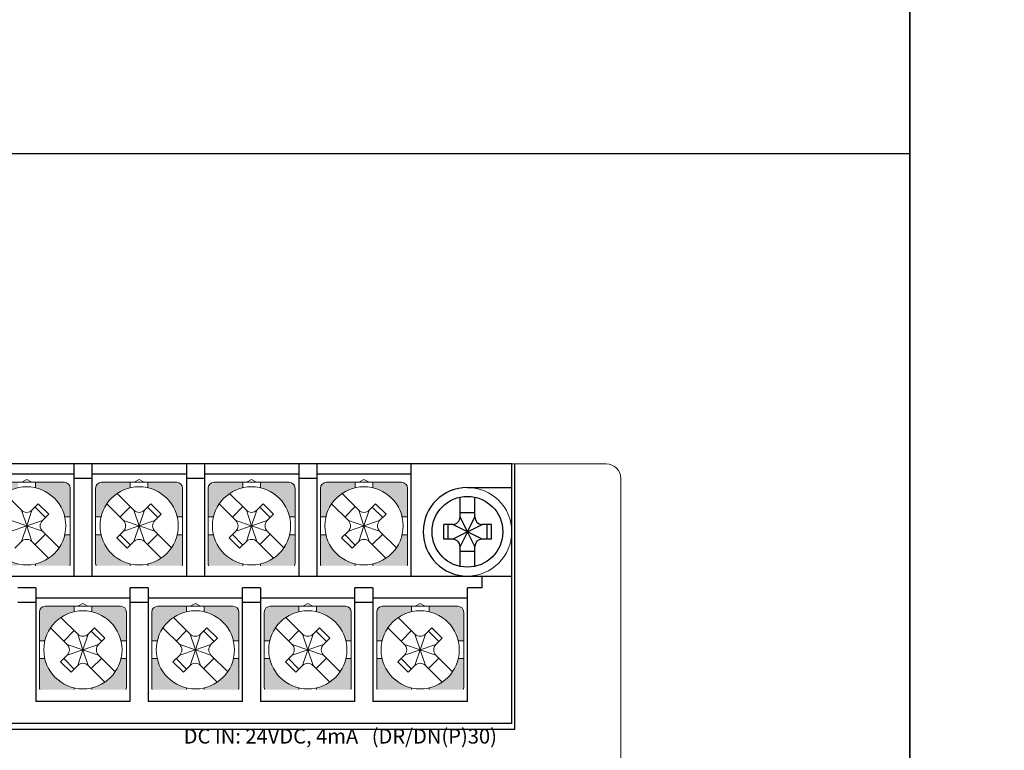
# Model space of a CAD drawing. Units: millimetres. Extents: x 114 to 4277, y 13 to 2550.
# Drawn here: x 1479 to 1545, y 954 to 1004 of the extents above; entities that cross this region are included whole.
import ezdxf
from ezdxf.enums import TextEntityAlignment as Align

# ---------------------------------------------------------------- set-up
doc = ezdxf.new("R2010")
doc.units = ezdxf.units.MM
doc.styles.add('XGB TEXT', font='arial_3.ttf')

msp = doc.modelspace()

# ---------------------------------------------------------------- hatches: boundary and pattern name
at = {"lineweight": 0}
h = msp.add_hatch(color=7, dxfattribs=at)
h.paths.add_polyline_path([(1482.067, 969.029), (1481.698, 969.029, -0.285932), (1479.717, 967.048), (1479.717, 966.929), (1482.038, 966.929, 0.096396), (1482.067, 967.079)])
h.paths.add_polyline_path([(1478.517, 966.929), (1478.517, 967.048, -0.285932), (1476.536, 969.029), (1476.167, 969.029), (1476.167, 967.079, 0.096396), (1476.196, 966.929)])
h.paths.add_polyline_path([(1478.517, 972.21), (1478.517, 972.579), (1476.567, 972.579, 0.414214), (1476.167, 972.179), (1476.167, 970.229), (1476.536, 970.229, -0.285932)])
h.paths.add_polyline_path([(1482.067, 972.179, 0.414214), (1481.667, 972.579), (1479.717, 972.579), (1479.717, 972.21, -0.285932), (1481.698, 970.229), (1482.067, 970.229)])
h = msp.add_hatch(color=7, dxfattribs=at)
h.paths.add_polyline_path([(1489.687, 969.029), (1489.318, 969.029, -0.285932), (1487.337, 967.048), (1487.337, 966.929), (1489.658, 966.929, 0.096396), (1489.687, 967.079)])
h.paths.add_polyline_path([(1486.137, 966.929), (1486.137, 967.048, -0.285932), (1484.156, 969.029), (1483.787, 969.029), (1483.787, 967.079, 0.096396), (1483.816, 966.929)])
h.paths.add_polyline_path([(1486.137, 972.21), (1486.137, 972.579), (1484.187, 972.579, 0.414214), (1483.787, 972.179), (1483.787, 970.229), (1484.156, 970.229, -0.285932)])
h.paths.add_polyline_path([(1489.687, 972.179, 0.414214), (1489.287, 972.579), (1487.337, 972.579), (1487.337, 972.21, -0.285932), (1489.318, 970.229), (1489.687, 970.229)])
h = msp.add_hatch(color=7, dxfattribs=at)
h.paths.add_polyline_path([(1497.307, 969.029), (1496.938, 969.029, -0.285932), (1494.957, 967.048), (1494.957, 966.929), (1497.278, 966.929, 0.096396), (1497.307, 967.079)])
h.paths.add_polyline_path([(1493.757, 966.929), (1493.757, 967.048, -0.285932), (1491.776, 969.029), (1491.407, 969.029), (1491.407, 967.079, 0.096396), (1491.436, 966.929)])
h.paths.add_polyline_path([(1493.757, 972.21), (1493.757, 972.579), (1491.807, 972.579, 0.414214), (1491.407, 972.179), (1491.407, 970.229), (1491.776, 970.229, -0.285932)])
h.paths.add_polyline_path([(1497.307, 972.179, 0.414214), (1496.907, 972.579), (1494.957, 972.579), (1494.957, 972.21, -0.285932), (1496.938, 970.229), (1497.307, 970.229)])
h = msp.add_hatch(color=7, dxfattribs=at)
h.paths.add_polyline_path([(1504.927, 969.029), (1504.558, 969.029, -0.285932), (1502.577, 967.048), (1502.577, 966.929), (1504.898, 966.929, 0.096396), (1504.927, 967.079)])
h.paths.add_polyline_path([(1501.377, 966.929), (1501.377, 967.048, -0.285932), (1499.396, 969.029), (1499.027, 969.029), (1499.027, 967.079, 0.096396), (1499.056, 966.929)])
h.paths.add_polyline_path([(1501.377, 972.21), (1501.377, 972.579), (1499.427, 972.579, 0.414214), (1499.027, 972.179), (1499.027, 970.229), (1499.396, 970.229, -0.285932)])
h.paths.add_polyline_path([(1504.927, 972.179, 0.414214), (1504.527, 972.579), (1502.577, 972.579), (1502.577, 972.21, -0.285932), (1504.558, 970.229), (1504.927, 970.229)])
h = msp.add_hatch(color=7, dxfattribs=at)
h.paths.add_polyline_path([(1485.877, 960.629), (1485.508, 960.629, -0.285932), (1483.527, 958.648), (1483.527, 958.529), (1485.848, 958.529, 0.096396), (1485.877, 958.679)])
h.paths.add_polyline_path([(1482.327, 958.529), (1482.327, 958.648, -0.285932), (1480.346, 960.629), (1479.977, 960.629), (1479.977, 958.679, 0.096396), (1480.006, 958.529)])
h.paths.add_polyline_path([(1482.327, 963.81), (1482.327, 964.179), (1480.377, 964.179, 0.414214), (1479.977, 963.779), (1479.977, 961.829), (1480.346, 961.829, -0.285932)])
h.paths.add_polyline_path([(1485.877, 963.779, 0.414214), (1485.477, 964.179), (1483.527, 964.179), (1483.527, 963.81, -0.285932), (1485.508, 961.829), (1485.877, 961.829)])
h = msp.add_hatch(color=7, dxfattribs=at)
h.paths.add_polyline_path([(1493.497, 960.629), (1493.128, 960.629, -0.285932), (1491.147, 958.648), (1491.147, 958.529), (1493.468, 958.529, 0.096396), (1493.497, 958.679)])
h.paths.add_polyline_path([(1489.947, 958.529), (1489.947, 958.648, -0.285932), (1487.966, 960.629), (1487.597, 960.629), (1487.597, 958.679, 0.096396), (1487.626, 958.529)])
h.paths.add_polyline_path([(1489.947, 963.81), (1489.947, 964.179), (1487.997, 964.179, 0.414214), (1487.597, 963.779), (1487.597, 961.829), (1487.966, 961.829, -0.285932)])
h.paths.add_polyline_path([(1493.497, 963.779, 0.414214), (1493.097, 964.179), (1491.147, 964.179), (1491.147, 963.81, -0.285932), (1493.128, 961.829), (1493.497, 961.829)])
h = msp.add_hatch(color=7, dxfattribs=at)
h.paths.add_polyline_path([(1501.117, 960.629), (1500.748, 960.629, -0.285932), (1498.767, 958.648), (1498.767, 958.529), (1501.088, 958.529, 0.096396), (1501.117, 958.679)])
h.paths.add_polyline_path([(1497.567, 958.529), (1497.567, 958.648, -0.285932), (1495.586, 960.629), (1495.217, 960.629), (1495.217, 958.679, 0.096396), (1495.246, 958.529)])
h.paths.add_polyline_path([(1497.567, 963.81), (1497.567, 964.179), (1495.617, 964.179, 0.414214), (1495.217, 963.779), (1495.217, 961.829), (1495.586, 961.829, -0.285932)])
h.paths.add_polyline_path([(1501.117, 963.779, 0.414214), (1500.717, 964.179), (1498.767, 964.179), (1498.767, 963.81, -0.285932), (1500.748, 961.829), (1501.117, 961.829)])
h = msp.add_hatch(color=7, dxfattribs=at)
h.paths.add_polyline_path([(1508.737, 960.629), (1508.368, 960.629, -0.285932), (1506.387, 958.648), (1506.387, 958.529), (1508.708, 958.529, 0.096396), (1508.737, 958.679)])
h.paths.add_polyline_path([(1505.187, 958.529), (1505.187, 958.648, -0.285932), (1503.206, 960.629), (1502.837, 960.629), (1502.837, 958.679, 0.096396), (1502.866, 958.529)])
h.paths.add_polyline_path([(1505.187, 963.81), (1505.187, 964.179), (1503.237, 964.179, 0.414214), (1502.837, 963.779), (1502.837, 961.829), (1503.206, 961.829, -0.285932)])
h.paths.add_polyline_path([(1508.737, 963.779, 0.414214), (1508.337, 964.179), (1506.387, 964.179), (1506.387, 963.81, -0.285932), (1508.368, 961.829), (1508.737, 961.829)])

# ---------------------------------------------------------------- linework, layer by layer
at = {"color": 7, "lineweight": 0}
for p, q in [((1385.387, 973.829), (1518.387, 973.829)), ((1476.567, 972.579), (1481.667, 972.579)), ((1479.117, 972.776), (1478.777, 972.579)), ((1479.457, 972.579), (1479.117, 972.776)), ((1479.717, 972.21), (1479.717, 972.579)), ((1484.187, 972.579), (1489.287, 972.579)), ((1486.137, 972.21), (1486.137, 972.579)), ((1486.737, 972.776), (1486.397, 972.579)), ((1487.077, 972.579), (1486.737, 972.776)), ((1487.337, 972.21), (1487.337, 972.579)), ((1491.807, 972.579), (1496.907, 972.579)), ((1493.757, 972.21), (1493.757, 972.579)), ((1494.357, 972.776), (1494.017, 972.579)), ((1494.697, 972.579), (1494.357, 972.776)), ((1494.957, 972.21), (1494.957, 972.579)), ((1499.427, 972.579), (1504.527, 972.579)), ((1501.377, 972.21), (1501.377, 972.579)), ((1501.977, 972.776), (1501.637, 972.579)), ((1502.317, 972.579), (1501.977, 972.776)), ((1502.577, 972.21), (1502.577, 972.579)), ((1519.387, 884.829), (1519.387, 972.829)), ((1477.63, 971.823), (1478.763, 970.69)), ((1482.067, 969.629), (1482.067, 972.179)), ((1483.787, 969.629), (1483.787, 972.179)), ((1485.25, 971.823), (1486.383, 970.69)), ((1489.687, 969.629), (1489.687, 972.179)), ((1491.407, 969.629), (1491.407, 972.179)), ((1492.87, 971.823), (1494.003, 970.69)), ((1497.307, 969.629), (1497.307, 972.179)), ((1499.027, 969.629), (1499.027, 972.179)), ((1500.49, 971.823), (1501.623, 970.69)), ((1504.927, 969.629), (1504.927, 972.179)), ((1479.471, 970.69), (1479.902, 971.121)), ((1480.609, 970.414), (1479.902, 971.121)), ((1484.543, 971.116), (1485.676, 969.983)), ((1485.435, 970.224), (1486.142, 970.932)), ((1487.091, 970.69), (1487.522, 971.121)), ((1488.229, 970.414), (1487.522, 971.121)), ((1492.163, 971.116), (1493.296, 969.983)), ((1493.055, 970.224), (1493.762, 970.932)), ((1494.711, 970.69), (1495.142, 971.121)), ((1495.849, 970.414), (1495.142, 971.121)), ((1499.783, 971.116), (1500.916, 969.983)), ((1500.675, 970.224), (1501.382, 970.932)), ((1502.331, 970.69), (1502.762, 971.121)), ((1503.469, 970.414), (1502.762, 971.121)), ((1479.117, 969.629), (1478.763, 970.69)), ((1479.117, 969.629), (1479.471, 970.69)), ((1480.389, 970.194), (1479.682, 970.902)), ((1480.178, 969.983), (1480.609, 970.414)), ((1486.737, 969.629), (1486.383, 970.69)), ((1486.737, 969.629), (1487.091, 970.69)), ((1488.009, 970.194), (1487.302, 970.902)), ((1487.798, 969.983), (1488.229, 970.414)), ((1494.357, 969.629), (1494.003, 970.69)), ((1494.357, 969.629), (1494.711, 970.69)), ((1495.629, 970.194), (1494.922, 970.902)), ((1495.418, 969.983), (1495.849, 970.414)), ((1501.977, 969.629), (1501.623, 970.69)), ((1501.977, 969.629), (1502.331, 970.69)), ((1503.249, 970.194), (1502.542, 970.902)), ((1503.038, 969.983), (1503.469, 970.414)), ((1478.056, 969.983), (1479.117, 969.629)), ((1478.056, 969.276), (1479.117, 969.629)), ((1479.117, 969.629), (1478.763, 968.568)), ((1479.162, 969.629), (1479.072, 969.629)), ((1479.162, 969.629), (1479.072, 969.629)), ((1479.162, 969.629), (1479.072, 969.629)), ((1479.117, 969.629), (1480.178, 969.983)), ((1479.117, 969.674), (1479.117, 969.584)), ((1479.117, 969.674), (1479.117, 969.584)), ((1479.117, 969.674), (1479.117, 969.584)), ((1479.117, 969.629), (1480.178, 969.276)), ((1479.117, 969.629), (1479.471, 968.568)), ((1481.698, 970.229), (1482.067, 970.229)), ((1482.067, 969.629), (1482.067, 967.079)), ((1483.787, 970.229), (1484.156, 970.229)), ((1483.787, 969.629), (1483.787, 967.079)), ((1485.676, 969.983), (1486.737, 969.629)), ((1485.676, 969.276), (1486.737, 969.629)), ((1486.737, 969.629), (1486.383, 968.568)), ((1486.782, 969.629), (1486.692, 969.629)), ((1486.782, 969.629), (1486.692, 969.629)), ((1486.782, 969.629), (1486.692, 969.629)), ((1486.737, 969.629), (1487.798, 969.983)), ((1486.737, 969.674), (1486.737, 969.584)), ((1486.737, 969.674), (1486.737, 969.584)), ((1486.737, 969.674), (1486.737, 969.584)), ((1486.737, 969.629), (1487.798, 969.276)), ((1486.737, 969.629), (1487.091, 968.568)), ((1489.318, 970.229), (1489.687, 970.229)), ((1489.687, 969.629), (1489.687, 967.079)), ((1491.407, 970.229), (1491.776, 970.229)), ((1491.407, 969.629), (1491.407, 967.079)), ((1493.296, 969.983), (1494.357, 969.629)), ((1493.296, 969.276), (1494.357, 969.629)), ((1494.357, 969.629), (1494.003, 968.568)), ((1494.402, 969.629), (1494.312, 969.629)), ((1494.402, 969.629), (1494.312, 969.629)), ((1494.402, 969.629), (1494.312, 969.629)), ((1494.357, 969.629), (1495.418, 969.983)), ((1494.357, 969.674), (1494.357, 969.584)), ((1494.357, 969.674), (1494.357, 969.584)), ((1494.357, 969.674), (1494.357, 969.584)), ((1494.357, 969.629), (1495.418, 969.276)), ((1494.357, 969.629), (1494.711, 968.568)), ((1496.938, 970.229), (1497.307, 970.229)), ((1497.307, 969.629), (1497.307, 967.079)), ((1499.027, 970.229), (1499.396, 970.229)), ((1499.027, 969.629), (1499.027, 967.079)), ((1500.916, 969.983), (1501.977, 969.629)), ((1500.916, 969.276), (1501.977, 969.629)), ((1501.977, 969.629), (1501.623, 968.568)), ((1502.022, 969.629), (1501.932, 969.629)), ((1502.022, 969.629), (1501.932, 969.629)), ((1502.022, 969.629), (1501.932, 969.629)), ((1501.977, 969.629), (1503.038, 969.983)), ((1501.977, 969.674), (1501.977, 969.584)), ((1501.977, 969.674), (1501.977, 969.584)), ((1501.977, 969.674), (1501.977, 969.584)), ((1501.977, 969.629), (1503.038, 969.276)), ((1501.977, 969.629), (1502.331, 968.568)), ((1504.558, 970.229), (1504.927, 970.229)), ((1504.927, 969.629), (1504.927, 967.079)), ((1480.389, 969.064), (1479.682, 968.357)), ((1480.178, 969.276), (1481.311, 968.143)), ((1481.698, 969.029), (1482.067, 969.029)), ((1483.787, 969.029), (1484.156, 969.029)), ((1485.222, 968.822), (1485.676, 969.276)), ((1485.435, 969.034), (1486.142, 968.327)), ((1488.009, 969.064), (1487.302, 968.357)), ((1487.798, 969.276), (1488.931, 968.143)), ((1489.318, 969.029), (1489.687, 969.029)), ((1491.407, 969.029), (1491.776, 969.029)), ((1492.842, 968.822), (1493.296, 969.276)), ((1493.055, 969.034), (1493.762, 968.327)), ((1495.629, 969.064), (1494.922, 968.357)), ((1495.418, 969.276), (1496.551, 968.143)), ((1496.938, 969.029), (1497.307, 969.029)), ((1499.027, 969.029), (1499.396, 969.029)), ((1500.462, 968.822), (1500.916, 969.276)), ((1500.675, 969.034), (1501.382, 968.327)), ((1503.249, 969.064), (1502.542, 968.357)), ((1503.038, 969.276), (1504.171, 968.143)), ((1504.558, 969.029), (1504.927, 969.029)), ((1478.31, 968.115), (1478.763, 968.568)), ((1479.471, 968.568), (1480.604, 967.435)), ((1485.222, 968.822), (1485.93, 968.115)), ((1485.93, 968.115), (1486.383, 968.568)), ((1487.091, 968.568), (1488.224, 967.435)), ((1492.842, 968.822), (1493.55, 968.115)), ((1493.55, 968.115), (1494.003, 968.568)), ((1494.711, 968.568), (1495.844, 967.435)), ((1500.462, 968.822), (1501.17, 968.115)), ((1501.17, 968.115), (1501.623, 968.568)), ((1502.331, 968.568), (1503.464, 967.435)), ((1479.717, 967.048), (1479.717, 966.929)), ((1486.137, 967.048), (1486.137, 966.929)), ((1487.337, 967.048), (1487.337, 966.929)), ((1493.757, 967.048), (1493.757, 966.929)), ((1494.957, 967.048), (1494.957, 966.929)), ((1501.377, 967.048), (1501.377, 966.929)), ((1502.577, 967.048), (1502.577, 966.929)), ((1482.927, 964.376), (1482.587, 964.179)), ((1483.267, 964.179), (1482.927, 964.376)), ((1490.547, 964.376), (1490.207, 964.179)), ((1490.887, 964.179), (1490.547, 964.376)), ((1498.167, 964.376), (1497.827, 964.179)), ((1498.507, 964.179), (1498.167, 964.376)), ((1505.787, 964.376), (1505.447, 964.179)), ((1506.127, 964.179), (1505.787, 964.376)), ((1479.977, 961.229), (1479.977, 963.779)), ((1480.377, 964.179), (1485.477, 964.179)), ((1482.327, 963.81), (1482.327, 964.179)), ((1483.527, 963.81), (1483.527, 964.179)), ((1485.877, 961.229), (1485.877, 963.779)), ((1487.597, 961.229), (1487.597, 963.779)), ((1487.997, 964.179), (1493.097, 964.179)), ((1489.947, 963.81), (1489.947, 964.179)), ((1491.147, 963.81), (1491.147, 964.179)), ((1493.497, 961.229), (1493.497, 963.779)), ((1495.217, 961.229), (1495.217, 963.779)), ((1495.617, 964.179), (1500.717, 964.179)), ((1497.567, 963.81), (1497.567, 964.179)), ((1498.767, 963.81), (1498.767, 964.179)), ((1501.117, 961.229), (1501.117, 963.779)), ((1502.837, 961.229), (1502.837, 963.779)), ((1503.237, 964.179), (1508.337, 964.179)), ((1505.187, 963.81), (1505.187, 964.179)), ((1506.387, 963.81), (1506.387, 964.179)), ((1508.737, 961.229), (1508.737, 963.779)), ((1481.44, 963.423), (1482.573, 962.29)), ((1489.06, 963.423), (1490.193, 962.29)), ((1496.68, 963.423), (1497.813, 962.29)), ((1504.3, 963.423), (1505.433, 962.29)), ((1480.733, 962.716), (1481.866, 961.583)), ((1481.625, 961.824), (1482.332, 962.532)), ((1482.927, 961.229), (1482.573, 962.29)), ((1482.927, 961.229), (1483.281, 962.29)), ((1483.281, 962.29), (1483.712, 962.721)), ((1484.199, 961.794), (1483.492, 962.502)), ((1484.419, 962.014), (1483.712, 962.721)), ((1488.353, 962.716), (1489.486, 961.583)), ((1489.245, 961.824), (1489.952, 962.532)), ((1490.547, 961.229), (1490.193, 962.29)), ((1490.547, 961.229), (1490.901, 962.29)), ((1490.901, 962.29), (1491.332, 962.721)), ((1491.819, 961.794), (1491.112, 962.502)), ((1492.039, 962.014), (1491.332, 962.721)), ((1495.973, 962.716), (1497.106, 961.583)), ((1496.865, 961.824), (1497.572, 962.532)), ((1498.167, 961.229), (1497.813, 962.29)), ((1498.167, 961.229), (1498.521, 962.29)), ((1498.521, 962.29), (1498.952, 962.721)), ((1499.439, 961.794), (1498.732, 962.502)), ((1499.659, 962.014), (1498.952, 962.721)), ((1503.593, 962.716), (1504.726, 961.583)), ((1504.485, 961.824), (1505.192, 962.532)), ((1505.787, 961.229), (1505.433, 962.29)), ((1505.787, 961.229), (1506.141, 962.29)), ((1506.141, 962.29), (1506.572, 962.721)), ((1507.059, 961.794), (1506.352, 962.502)), ((1507.279, 962.014), (1506.572, 962.721)), ((1479.977, 961.829), (1480.346, 961.829)), ((1481.866, 961.583), (1482.927, 961.229)), ((1482.927, 961.229), (1483.988, 961.583)), ((1483.988, 961.583), (1484.419, 962.014)), ((1485.508, 961.829), (1485.877, 961.829)), ((1487.597, 961.829), (1487.966, 961.829)), ((1489.486, 961.583), (1490.547, 961.229)), ((1490.547, 961.229), (1491.608, 961.583)), ((1491.608, 961.583), (1492.039, 962.014)), ((1493.128, 961.829), (1493.497, 961.829)), ((1495.217, 961.829), (1495.586, 961.829)), ((1497.106, 961.583), (1498.167, 961.229)), ((1498.167, 961.229), (1499.228, 961.583)), ((1499.228, 961.583), (1499.659, 962.014)), ((1500.748, 961.829), (1501.117, 961.829)), ((1502.837, 961.829), (1503.206, 961.829)), ((1504.726, 961.583), (1505.787, 961.229)), ((1505.787, 961.229), (1506.848, 961.583)), ((1506.848, 961.583), (1507.279, 962.014)), ((1508.368, 961.829), (1508.737, 961.829)), ((1479.977, 961.229), (1479.977, 958.679)), ((1481.866, 960.876), (1482.927, 961.229)), ((1482.927, 961.229), (1482.573, 960.168)), ((1482.972, 961.229), (1482.882, 961.229)), ((1482.972, 961.229), (1482.882, 961.229)), ((1482.972, 961.229), (1482.882, 961.229)), ((1482.927, 961.274), (1482.927, 961.184)), ((1482.927, 961.274), (1482.927, 961.184)), ((1482.927, 961.274), (1482.927, 961.184)), ((1482.927, 961.229), (1483.988, 960.876)), ((1482.927, 961.229), (1483.281, 960.168)), ((1485.877, 961.229), (1485.877, 958.679)), ((1487.597, 961.229), (1487.597, 958.679)), ((1489.486, 960.876), (1490.547, 961.229)), ((1490.547, 961.229), (1490.193, 960.168)), ((1490.592, 961.229), (1490.502, 961.229)), ((1490.592, 961.229), (1490.502, 961.229)), ((1490.592, 961.229), (1490.502, 961.229)), ((1490.547, 961.274), (1490.547, 961.184)), ((1490.547, 961.274), (1490.547, 961.184)), ((1490.547, 961.274), (1490.547, 961.184)), ((1490.547, 961.229), (1491.608, 960.876)), ((1490.547, 961.229), (1490.901, 960.168)), ((1493.497, 961.229), (1493.497, 958.679)), ((1495.217, 961.229), (1495.217, 958.679)), ((1497.106, 960.876), (1498.167, 961.229)), ((1498.167, 961.229), (1497.813, 960.168)), ((1498.212, 961.229), (1498.122, 961.229)), ((1498.212, 961.229), (1498.122, 961.229)), ((1498.212, 961.229), (1498.122, 961.229)), ((1498.167, 961.274), (1498.167, 961.184)), ((1498.167, 961.274), (1498.167, 961.184)), ((1498.167, 961.274), (1498.167, 961.184)), ((1498.167, 961.229), (1499.228, 960.876)), ((1498.167, 961.229), (1498.521, 960.168)), ((1501.117, 961.229), (1501.117, 958.679)), ((1502.837, 961.229), (1502.837, 958.679)), ((1504.726, 960.876), (1505.787, 961.229)), ((1505.787, 961.229), (1505.433, 960.168)), ((1505.832, 961.229), (1505.742, 961.229)), ((1505.832, 961.229), (1505.742, 961.229)), ((1505.832, 961.229), (1505.742, 961.229)), ((1505.787, 961.274), (1505.787, 961.184)), ((1505.787, 961.274), (1505.787, 961.184)), ((1505.787, 961.274), (1505.787, 961.184)), ((1505.787, 961.229), (1506.848, 960.876)), ((1505.787, 961.229), (1506.141, 960.168)), ((1508.737, 961.229), (1508.737, 958.679)), ((1479.977, 960.629), (1480.346, 960.629)), ((1481.412, 960.422), (1481.866, 960.876)), ((1481.412, 960.422), (1482.12, 959.715)), ((1481.625, 960.634), (1482.332, 959.927)), ((1484.199, 960.664), (1483.492, 959.957)), ((1483.988, 960.876), (1485.121, 959.743)), ((1485.508, 960.629), (1485.877, 960.629)), ((1487.597, 960.629), (1487.966, 960.629)), ((1489.032, 960.422), (1489.486, 960.876)), ((1489.032, 960.422), (1489.74, 959.715)), ((1489.245, 960.634), (1489.952, 959.927)), ((1491.819, 960.664), (1491.112, 959.957)), ((1491.608, 960.876), (1492.741, 959.743)), ((1493.128, 960.629), (1493.497, 960.629)), ((1495.217, 960.629), (1495.586, 960.629)), ((1496.652, 960.422), (1497.106, 960.876)), ((1496.652, 960.422), (1497.36, 959.715)), ((1496.865, 960.634), (1497.572, 959.927)), ((1499.439, 960.664), (1498.732, 959.957)), ((1499.228, 960.876), (1500.361, 959.743)), ((1500.748, 960.629), (1501.117, 960.629)), ((1502.837, 960.629), (1503.206, 960.629)), ((1504.272, 960.422), (1504.726, 960.876)), ((1504.272, 960.422), (1504.98, 959.715)), ((1504.485, 960.634), (1505.192, 959.927)), ((1507.059, 960.664), (1506.352, 959.957)), ((1506.848, 960.876), (1507.981, 959.743)), ((1508.368, 960.629), (1508.737, 960.629)), ((1482.12, 959.715), (1482.573, 960.168)), ((1483.281, 960.168), (1484.414, 959.035)), ((1489.74, 959.715), (1490.193, 960.168)), ((1490.901, 960.168), (1492.034, 959.035)), ((1497.36, 959.715), (1497.813, 960.168)), ((1498.521, 960.168), (1499.654, 959.035)), ((1504.98, 959.715), (1505.433, 960.168)), ((1506.141, 960.168), (1507.274, 959.035)), ((1482.327, 958.648), (1482.327, 958.529)), ((1483.527, 958.648), (1483.527, 958.529)), ((1489.947, 958.648), (1489.947, 958.529)), ((1491.147, 958.648), (1491.147, 958.529)), ((1497.567, 958.648), (1497.567, 958.529)), ((1498.767, 958.648), (1498.767, 958.529)), ((1505.187, 958.648), (1505.187, 958.529)), ((1506.387, 958.648), (1506.387, 958.529))]:
    msp.add_line(p, q, dxfattribs=at)
at = {"color": 7, "linetype": 'Continuous'}
for p, q in [((1511.987, 973.829), (1411.987, 973.829)), ((1483.537, 973.829), (1483.537, 966.229)), ((1491.157, 973.829), (1491.157, 966.229)), ((1498.777, 973.829), (1498.777, 966.229)), ((1505.177, 966.229), (1505.177, 973.829)), ((1511.987, 956.229), (1511.987, 973.829)), ((1512.187, 973.829), (1512.187, 955.829)), ((1482.317, 973.129), (1475.917, 973.129)), ((1489.937, 973.129), (1483.537, 973.129)), ((1497.557, 973.129), (1491.157, 973.129)), ((1505.177, 973.129), (1498.777, 973.129)), ((1483.537, 972.829), (1482.317, 972.829)), ((1491.157, 972.829), (1489.937, 972.829)), ((1498.777, 972.829), (1497.557, 972.829)), ((1413.987, 966.229), (1508.987, 966.229)), ((1509.987, 965.429), (1509.987, 966.229)), ((1479.727, 965.429), (1478.507, 965.429)), ((1479.727, 965.429), (1479.727, 957.729)), ((1487.347, 965.429), (1486.127, 965.429)), ((1487.347, 965.429), (1487.347, 957.729)), ((1494.967, 965.429), (1493.747, 965.429)), ((1494.967, 965.429), (1494.967, 957.729)), ((1502.587, 965.429), (1501.367, 965.429)), ((1502.587, 965.429), (1502.587, 957.729)), ((1508.987, 957.729), (1508.987, 965.429)), ((1509.987, 965.429), (1508.987, 965.429)), ((1479.727, 964.429), (1478.507, 964.429)), ((1486.127, 964.729), (1479.727, 964.729)), ((1487.347, 964.429), (1486.127, 964.429)), ((1493.747, 964.729), (1487.347, 964.729)), ((1494.967, 964.429), (1493.747, 964.429)), ((1501.367, 964.729), (1494.967, 964.729)), ((1502.587, 964.429), (1501.367, 964.429)), ((1508.987, 964.729), (1502.587, 964.729)), ((1486.127, 957.729), (1479.727, 957.729)), ((1493.747, 957.729), (1487.347, 957.729)), ((1501.367, 957.729), (1494.967, 957.729)), ((1508.987, 957.729), (1502.587, 957.729)), ((1512.187, 955.829), (1411.787, 955.829)), ((1511.987, 956.229), (1411.987, 956.229))]:
    msp.add_line(p, q, dxfattribs=at)
at = {"color": 7}
for p, q in [((1482.317, 973.829), (1482.317, 966.229)), ((1489.937, 973.829), (1489.937, 966.229)), ((1497.557, 973.829), (1497.557, 966.229)), ((1508.987, 972.229), (1511.987, 972.229)), ((1508.487, 970.229), (1508.487, 971.576)), ((1509.487, 970.229), (1509.487, 971.576)), ((1508.487, 970.529), (1509.487, 970.529)), ((1507.987, 969.729), (1507.377, 969.729)), ((1507.377, 968.729), (1507.377, 969.729)), ((1507.677, 968.729), (1507.677, 969.729)), ((1508.987, 969.229), (1507.987, 969.729)), ((1508.987, 969.229), (1508.487, 970.229)), ((1508.987, 969.229), (1509.487, 970.229)), ((1508.987, 969.229), (1509.987, 969.729)), ((1510.629, 969.729), (1509.987, 969.729)), ((1510.329, 968.729), (1510.329, 969.729)), ((1510.629, 968.729), (1510.629, 969.729)), ((1508.987, 969.229), (1507.987, 968.729)), ((1508.987, 969.229), (1508.487, 968.229)), ((1509.987, 968.729), (1508.987, 969.229)), ((1509.487, 968.229), (1508.987, 969.229)), ((1507.987, 968.729), (1507.377, 968.729)), ((1510.629, 968.729), (1509.987, 968.729)), ((1508.487, 966.882), (1508.487, 968.229)), ((1509.487, 967.887), (1508.487, 967.887)), ((1509.487, 966.882), (1509.487, 968.229)), ((1508.987, 966.229), (1511.987, 966.229)), ((1486.127, 957.729), (1486.127, 965.429)), ((1493.747, 957.729), (1493.747, 965.429)), ((1501.367, 957.729), (1501.367, 965.429))]:
    msp.add_line(p, q, dxfattribs=at)
for points in [[(1538.976, 868.599), (869.84, 868.599), (869.84, 1268.495), (1538.976, 1268.495)], [(2208.111, 868.599), (1538.976, 868.599), (1538.976, 1268.495), (2208.111, 1268.495)], [(2208.111, 868.599), (1538.976, 868.599), (1538.976, 1268.495), (2208.111, 1268.495)], [(1538.976, 868.599), (1364.009, 868.599), (1364.009, 994.866), (1538.976, 994.866)]]:
    msp.add_lwpolyline(points, close=True, dxfattribs=at)
at = {"color": 7, "lineweight": 0}
msp.add_circle((1508.987, 969.229), 3, dxfattribs=at)
at = {"color": 7}
msp.add_circle((1508.987, 969.229), 2.4, dxfattribs=at)
at = {"color": 7, "lineweight": 0}
for centre, radius, start, end in [((1518.387, 972.829), 1, 0, 90), ((1518.387, 972.829), 1, 0, 90), ((1479.117, 969.629), 2.65, 0, 180), ((1481.667, 972.179), 0.4, 0, 90), ((1484.187, 972.179), 0.4, 90, 180), ((1486.737, 969.629), 2.65, 0, 180), ((1489.287, 972.179), 0.4, 0, 90), ((1491.807, 972.179), 0.4, 90, 180), ((1494.357, 969.629), 2.65, 0, 180), ((1496.907, 972.179), 0.4, 0, 90), ((1499.427, 972.179), 0.4, 90, 180), ((1501.977, 969.629), 2.65, 0, 180), ((1504.527, 972.179), 0.4, 0, 90), ((1479.117, 971.043), 0.5, 225, 315), ((1486.737, 971.043), 0.5, 225, 315), ((1494.357, 971.043), 0.5, 225, 315), ((1501.977, 971.043), 0.5, 225, 315), ((1479.117, 969.629), 2.65, 180, 0), ((1480.531, 969.629), 0.5, 135, 180), ((1480.531, 969.629), 0.5, 180, 225), ((1486.737, 969.629), 2.65, 180, 0), ((1485.323, 969.629), 0.5, 360, 45), ((1485.323, 969.629), 0.5, 315, 0), ((1488.151, 969.629), 0.5, 135, 180), ((1488.151, 969.629), 0.5, 180, 225), ((1494.357, 969.629), 2.65, 180, 0), ((1492.943, 969.629), 0.5, 360, 45), ((1492.943, 969.629), 0.5, 315, 0), ((1495.771, 969.629), 0.5, 135, 180), ((1495.771, 969.629), 0.5, 180, 225), ((1501.977, 969.629), 2.65, 180, 0), ((1500.563, 969.629), 0.5, 360, 45), ((1500.563, 969.629), 0.5, 315, 0), ((1503.391, 969.629), 0.5, 135, 180), ((1503.391, 969.629), 0.5, 180, 225), ((1479.117, 968.215), 0.5, 45, 135), ((1486.737, 968.215), 0.5, 45, 135), ((1494.357, 968.215), 0.5, 45, 135), ((1501.977, 968.215), 0.5, 45, 135), ((1481.667, 967.079), 0.4, 337.97569, 0), ((1484.187, 967.079), 0.4, 180, 202.02431), ((1489.287, 967.079), 0.4, 337.97569, 0), ((1491.807, 967.079), 0.4, 180, 202.02431), ((1496.907, 967.079), 0.4, 337.97569, 0), ((1499.427, 967.079), 0.4, 180, 202.02431), ((1504.527, 967.079), 0.4, 337.97569, 0), ((1480.377, 963.779), 0.4, 90, 180), ((1482.927, 961.229), 2.65, 0, 180), ((1485.477, 963.779), 0.4, 0, 90), ((1487.997, 963.779), 0.4, 90, 180), ((1490.547, 961.229), 2.65, 0, 180), ((1493.097, 963.779), 0.4, 0, 90), ((1495.617, 963.779), 0.4, 90, 180), ((1498.167, 961.229), 2.65, 0, 180), ((1500.717, 963.779), 0.4, 0, 90), ((1503.237, 963.779), 0.4, 90, 180), ((1505.787, 961.229), 2.65, 0, 180), ((1508.337, 963.779), 0.4, 0, 90), ((1482.927, 962.643), 0.5, 225, 315), ((1490.547, 962.643), 0.5, 225, 315), ((1498.167, 962.643), 0.5, 225, 315), ((1505.787, 962.643), 0.5, 225, 315), ((1481.513, 961.229), 0.5, 360, 45), ((1484.341, 961.229), 0.5, 135, 180), ((1489.133, 961.229), 0.5, 360, 45), ((1491.961, 961.229), 0.5, 135, 180), ((1496.753, 961.229), 0.5, 360, 45), ((1499.581, 961.229), 0.5, 135, 180), ((1504.373, 961.229), 0.5, 360, 45), ((1507.201, 961.229), 0.5, 135, 180), ((1482.927, 961.229), 2.65, 180, 0), ((1481.513, 961.229), 0.5, 315, 0), ((1484.341, 961.229), 0.5, 180, 225), ((1490.547, 961.229), 2.65, 180, 0), ((1489.133, 961.229), 0.5, 315, 0), ((1491.961, 961.229), 0.5, 180, 225), ((1498.167, 961.229), 2.65, 180, 0), ((1496.753, 961.229), 0.5, 315, 0), ((1499.581, 961.229), 0.5, 180, 225), ((1505.787, 961.229), 2.65, 180, 0), ((1504.373, 961.229), 0.5, 315, 0), ((1507.201, 961.229), 0.5, 180, 225), ((1482.927, 959.815), 0.5, 45, 135), ((1490.547, 959.815), 0.5, 45, 135), ((1498.167, 959.815), 0.5, 45, 135), ((1505.787, 959.815), 0.5, 45, 135), ((1480.377, 958.679), 0.4, 180, 202.02431), ((1485.477, 958.679), 0.4, 337.97569, 0), ((1487.997, 958.679), 0.4, 180, 202.02431), ((1493.097, 958.679), 0.4, 337.97569, 0), ((1495.617, 958.679), 0.4, 180, 202.02431), ((1500.717, 958.679), 0.4, 337.97569, 0), ((1503.237, 958.679), 0.4, 180, 202.02431), ((1508.337, 958.679), 0.4, 337.97569, 0)]:
    msp.add_arc(centre, radius, start, end, dxfattribs=at)
at = {"color": 7, "linetype": 'Continuous'}
msp.add_arc((1508.987, 969.229), 3, 90, 270, dxfattribs=at)
at = {"color": 7}
for centre, start, end in [((1507.987, 970.229), 270, 315), ((1507.987, 970.229), 315, 360), ((1509.987, 970.229), 180, 270), ((1507.987, 968.229), 360, 90), ((1509.987, 968.229), 90, 180)]:
    msp.add_arc(centre, 0.5, start, end, dxfattribs=at)

# ---------------------------------------------------------------- texts
at = {"color": 7, "linetype": 'Continuous', "style": 'XGB TEXT'}
msp.add_text('DC IN: 24VDC, 4mA   (DR/DN(P)30)', height=1, dxfattribs=at).set_placement((1510.987, 955.374), align=Align.MIDDLE_RIGHT)

doc.saveas('drawing.dxf')
